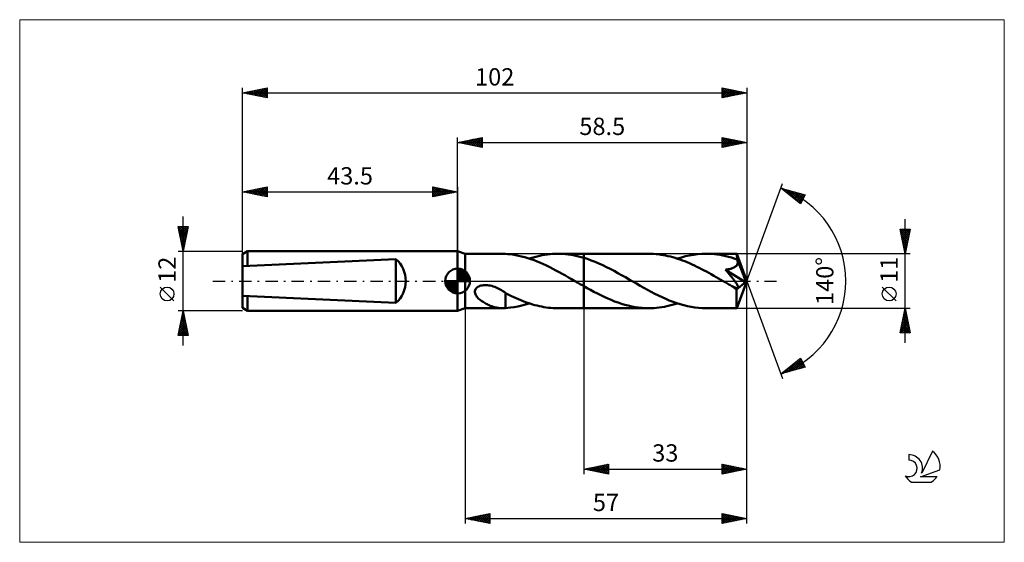
# Model space of a CAD drawing. Units: millimetres. Extents: x -89 to 111, y -53 to 53.
import ezdxf
from ezdxf.enums import TextEntityAlignment as Align

# ---------------------------------------------------------------- set-up
doc = ezdxf.new("R2010")
doc.units = ezdxf.units.MM
doc.header["$LTSCALE"] = 6.25
doc.linetypes.add('LONGDASH_DASH', pattern=[0.85, 0.4, -0.2, 0.05, -0.2])
for name, color, linetype in [('1', 4, 'CONTINUOUS'), ('2', 7, 'CONTINUOUS'), ('4', 2, 'LONGDASH_DASH'), ('CUT', 1, 'CONTINUOUS'), ('INFTOTAL', 9, 'CONTINUOUS'), ('NOCUT', 7, 'CONTINUOUS'), ('SK1', 4, 'CONTINUOUS'), ('SK2', 7, 'CONTINUOUS'), ('SK4', 2, 'LONGDASH_DASH'), ('SK6', 5, 'CONTINUOUS')]:
    doc.layers.add(name, color=color, linetype=linetype)
doc.styles.get("Standard").update_dxf_attribs({"font": 'Monospac821 BT'})

msp = doc.modelspace()

# ---------------------------------------------------------------- linework, layer by layer
at = {"layer": '1', "color": 4, "linetype": 'CONTINUOUS', "lineweight": 50}
for p, q in [((1.5, 5.5), (0, 6)), ((0, -6), (0, 6)), ((1.5, 5.5), (9.13, 5.5)), ((1.5, -5.5), (1.5, 5.5)), ((9.19, 5.5), (9.09, 5.5)), ((9.29, 5.5), (9.19, 5.5)), ((9.38, 5.49), (9.29, 5.5)), ((9.48, 5.49), (9.38, 5.49)), ((9.57, 5.48), (9.48, 5.49)), ((9.67, 5.48), (9.57, 5.48)), ((9.67, 5.47), (9.67, 5.48)), ((10.11, 5.44), (9.67, 5.47)), ((10.55, 5.4), (10.11, 5.44)), ((11.08, 5.33), (10.55, 5.4)), ((11.7, 5.23), (11.08, 5.33)), ((12.32, 5.11), (11.7, 5.23)), ((12.95, 4.97), (12.32, 5.11)), ((13.58, 4.8), (12.95, 4.97)), ((14.21, 4.61), (13.58, 4.8)), ((14.84, 4.41), (14.21, 4.61)), ((14.5, 4.52), (15.02, 4.69)), ((15.47, 4.18), (14.84, 4.41)), ((15.02, 4.69), (15.55, 4.84)), ((16.1, 3.93), (15.47, 4.18)), ((15.55, 4.84), (16.07, 4.98)), ((16.07, 4.98), (16.6, 5.1)), ((16.6, 5.1), (17.12, 5.2)), ((17.12, 5.2), (17.65, 5.29)), ((17.65, 5.29), (18.17, 5.37)), ((18.17, 5.37), (18.69, 5.42)), ((18.69, 5.42), (19.22, 5.47)), ((19.22, 5.47), (19.74, 5.49)), ((19.74, 5.49), (20.26, 5.5)), ((20.79, 5.49), (20.26, 5.5)), ((20.26, 5.5), (25.5, 5.5)), ((21.31, 5.47), (20.79, 5.49)), ((21.84, 5.43), (21.31, 5.47)), ((22.36, 5.37), (21.84, 5.43)), ((22.88, 5.29), (22.36, 5.37)), ((23.4, 5.2), (22.88, 5.29)), ((23.93, 5.1), (23.4, 5.2)), ((24.45, 4.98), (23.93, 5.1)), ((24.98, 4.84), (24.45, 4.98)), ((25.5, 4.69), (24.98, 4.84)), ((25.5, 5.5), (38.67, 5.5)), ((25.5, -5.5), (25.5, 5.5)), ((26.27, 4.45), (25.5, 4.69)), ((27.04, 4.17), (26.27, 4.45)), ((27.81, 3.87), (27.04, 4.17)), ((39.16, 5.49), (38.67, 5.5)), ((39.64, 5.47), (39.16, 5.49)), ((40.13, 5.44), (39.64, 5.47)), ((40.61, 5.39), (40.13, 5.44)), ((41.1, 5.32), (40.61, 5.39)), ((41.58, 5.25), (41.1, 5.32)), ((42.06, 5.16), (41.58, 5.25)), ((42.54, 5.05), (42.06, 5.16)), ((43.03, 4.94), (42.54, 5.05)), ((43.52, 4.81), (43.03, 4.94)), ((44, 4.66), (43.52, 4.81)), ((44.49, 4.51), (44, 4.66)), ((44.45, 4.52), (45.27, 4.78)), ((44.97, 4.34), (44.49, 4.51)), ((45.46, 4.17), (44.97, 4.34)), ((45.27, 4.78), (46.09, 4.99)), ((45.94, 3.98), (45.46, 4.17)), ((46.09, 4.99), (46.92, 5.17)), ((46.92, 5.17), (47.75, 5.31)), ((47.75, 5.31), (48.57, 5.42)), ((48.57, 5.42), (49.39, 5.48)), ((49.39, 5.48), (50.22, 5.5)), ((50.79, 5.49), (50.22, 5.5)), ((50.22, 5.5), (56.45, 5.5)), ((51.37, 5.46), (50.79, 5.49)), ((51.94, 5.41), (51.37, 5.46)), ((52.51, 5.34), (51.94, 5.41)), ((53.07, 5.26), (52.51, 5.34)), ((53.64, 5.15), (53.07, 5.26)), ((54.21, 5.02), (53.64, 5.15)), ((54.78, 4.88), (54.21, 5.02)), ((55.36, 4.72), (54.78, 4.88)), ((55.93, 4.55), (55.36, 4.72)), ((56.5, 4.35), (55.93, 4.55)), ((56.45, 5.49), (56.45, 5.5)), ((56.45, 5.5), (56.45, 5.5)), ((56.45, 5.5), (56.45, 5.5)), ((56.45, 5.5), (56.45, 5.5)), ((56.45, 5.5), (56.45, 5.5)), ((56.45, 5.5), (56.45, 5.5)), ((56.46, 5.47), (56.45, 5.49)), ((58.5, 0), (56.45, 5.49)), ((56.46, 5.44), (56.46, 5.47)), ((56.47, 5.4), (56.46, 5.44)), ((56.47, 5.34), (56.47, 5.4)), ((56.48, 5.27), (56.47, 5.34)), ((56.48, 5.18), (56.48, 5.27)), ((56.49, 5.09), (56.48, 5.18)), ((56.49, 4.99), (56.49, 5.09)), ((56.5, 4.88), (56.49, 4.99)), ((58.5, 0), (56.5, 4.88)), ((56.5, 4.35), (56.5, 4.88)), ((56.51, 4.32), (56.5, 4.35)), ((56.52, 4.29), (56.51, 4.32)), ((56.53, 4.27), (56.52, 4.29)), ((56.55, 4.24), (56.53, 4.27)), ((56.56, 4.21), (56.55, 4.24)), ((56.57, 4.18), (56.56, 4.21)), ((56.58, 4.15), (56.57, 4.18)), ((56.61, 4.04), (56.58, 4.15)), ((57.32, 2.37), (56.58, 4.15)), ((56.63, 3.92), (56.61, 4.04)), ((16.74, 3.67), (16.1, 3.93)), ((17.37, 3.39), (16.74, 3.67)), ((18, 3.1), (17.37, 3.39)), ((18.63, 2.79), (18, 3.1)), ((19.26, 2.47), (18.63, 2.79)), ((19.89, 2.14), (19.26, 2.47)), ((20.53, 1.8), (19.89, 2.14)), ((28.58, 3.54), (27.81, 3.87)), ((29.35, 3.19), (28.58, 3.54)), ((30.11, 2.82), (29.35, 3.19)), ((30.87, 2.43), (30.11, 2.82)), ((31.64, 2.03), (30.87, 2.43)), ((32.41, 1.61), (31.64, 2.03)), ((46.43, 3.78), (45.94, 3.98)), ((46.92, 3.57), (46.43, 3.78)), ((47.4, 3.35), (46.92, 3.57)), ((47.89, 3.13), (47.4, 3.35)), ((48.38, 2.89), (47.89, 3.13)), ((48.86, 2.65), (48.38, 2.89)), ((49.34, 2.4), (48.86, 2.65)), ((49.83, 2.15), (49.34, 2.4)), ((50.31, 1.89), (49.83, 2.15)), ((54.19, 2.29), (54.36, 2.31)), ((54.35, 2.1), (54.19, 2.29)), ((58.22, -0.23), (54.19, 2.29)), ((54.51, 1.91), (54.35, 2.1)), ((54.36, 2.31), (54.52, 2.34)), ((54.52, 2.34), (54.68, 2.36)), ((54.68, 2.36), (54.83, 2.39)), ((54.83, 2.39), (54.98, 2.42)), ((54.98, 2.42), (55.12, 2.45)), ((55.12, 2.45), (55.25, 2.49)), ((55.25, 2.49), (55.38, 2.52)), ((55.38, 2.52), (55.5, 2.56)), ((55.5, 2.56), (55.63, 2.61)), ((55.63, 2.61), (55.75, 2.65)), ((55.75, 2.65), (55.87, 2.71)), ((55.87, 2.71), (55.98, 2.77)), ((55.98, 2.77), (56.09, 2.83)), ((56.09, 2.83), (56.19, 2.9)), ((56.19, 2.9), (56.29, 2.98)), ((56.29, 2.98), (56.37, 3.07)), ((56.37, 3.07), (56.45, 3.16)), ((56.45, 3.16), (56.51, 3.26)), ((56.51, 3.26), (56.56, 3.36)), ((56.56, 3.36), (56.6, 3.47)), ((56.6, 3.47), (56.62, 3.58)), ((56.62, 3.58), (56.64, 3.69)), ((56.64, 3.81), (56.63, 3.92)), ((56.64, 3.69), (56.64, 3.81)), ((57.66, 1.52), (57.32, 2.37)), ((21.17, 1.45), (20.53, 1.8)), ((21.8, 1.09), (21.17, 1.45)), ((22.43, 0.73), (21.8, 1.09)), ((23.06, 0.37), (22.43, 0.73)), ((23.7, 0), (23.06, 0.37)), ((23.79, -0.05), (23.7, 0)), ((33.17, 1.19), (32.41, 1.61)), ((33.92, 0.76), (33.17, 1.19)), ((34.68, 0.32), (33.92, 0.76)), ((35.42, -0.1), (34.68, 0.32)), ((50.8, 1.62), (50.31, 1.89)), ((51.29, 1.35), (50.8, 1.62)), ((51.78, 1.07), (51.29, 1.35)), ((52.27, 0.8), (51.78, 1.07)), ((52.75, 0.52), (52.27, 0.8)), ((53.24, 0.24), (52.75, 0.52)), ((53.72, -0.04), (53.24, 0.24)), ((54.66, 1.73), (54.51, 1.91)), ((54.8, 1.55), (54.66, 1.73)), ((54.94, 1.38), (54.8, 1.55)), ((55.08, 1.22), (54.94, 1.38)), ((55.2, 1.06), (55.08, 1.22)), ((55.33, 0.91), (55.2, 1.06)), ((55.45, 0.75), (55.33, 0.91)), ((55.57, 0.6), (55.45, 0.75)), ((55.69, 0.45), (55.57, 0.6)), ((55.8, 0.3), (55.69, 0.45)), ((55.91, 0.16), (55.8, 0.3)), ((56.01, 0.02), (55.91, 0.16)), ((56.11, -0.11), (56.01, 0.02)), ((56.45, -5.49), (58.5, 0)), ((57.85, 1.03), (57.66, 1.52)), ((57.98, 0.7), (57.85, 1.03)), ((58.06, 0.46), (57.98, 0.7)), ((58.12, 0.28), (58.06, 0.46)), ((58.16, 0.13), (58.12, 0.28)), ((58.16, 0.07), (58.15, 0.13)), ((58.5, 0), (58.15, 0.13)), ((58.16, 0.13), (58.15, 0.13)), ((58.5, 0), (58.16, 0.13)), ((58.18, 0.01), (58.16, 0.07)), ((58.19, -0.04), (58.18, 0.01)), ((3.49, -2.07), (3.53, -1.86)), ((3.53, -1.86), (3.61, -1.67)), ((3.61, -1.67), (3.74, -1.49)), ((3.74, -1.49), (3.9, -1.33)), ((3.9, -1.33), (4.08, -1.2)), ((4.08, -1.2), (4.28, -1.09)), ((4.28, -1.09), (4.49, -1)), ((4.49, -1), (4.71, -0.93)), ((4.71, -0.93), (4.95, -0.88)), ((4.95, -0.88), (5.21, -0.84)), ((5.21, -0.84), (5.48, -0.83)), ((5.76, -0.83), (5.48, -0.83)), ((6.05, -0.85), (5.76, -0.83)), ((6.33, -0.89), (6.05, -0.85)), ((6.61, -0.94), (6.33, -0.89)), ((6.92, -1.01), (6.61, -0.94)), ((7.21, -1.1), (6.92, -1.01)), ((7.51, -1.21), (7.21, -1.1)), ((7.8, -1.32), (7.51, -1.21)), ((8.08, -1.45), (7.8, -1.32)), ((8.36, -1.59), (8.08, -1.45)), ((8.63, -1.73), (8.36, -1.59)), ((8.9, -1.88), (8.63, -1.73)), ((9.16, -2.04), (8.9, -1.88)), ((23.89, -0.11), (23.79, -0.05)), ((23.98, -0.16), (23.89, -0.11)), ((24.07, -0.21), (23.98, -0.16)), ((24.17, -0.27), (24.07, -0.21)), ((24.26, -0.32), (24.17, -0.27)), ((24.47, -0.44), (24.26, -0.32)), ((24.67, -0.56), (24.47, -0.44)), ((24.88, -0.68), (24.67, -0.56)), ((25.09, -0.79), (24.88, -0.68)), ((25.29, -0.91), (25.09, -0.79)), ((25.5, -1.03), (25.29, -0.91)), ((26.19, -1.42), (25.5, -1.03)), ((26.88, -1.8), (26.19, -1.42)), ((27.57, -2.17), (26.88, -1.8)), ((36.16, -0.53), (35.42, -0.1)), ((36.9, -0.95), (36.16, -0.53)), ((37.64, -1.37), (36.9, -0.95)), ((38.38, -1.78), (37.64, -1.37)), ((39.12, -2.17), (38.38, -1.78)), ((54.21, -0.32), (53.72, -0.04)), ((54.42, -0.44), (54.21, -0.32)), ((54.63, -0.56), (54.42, -0.44)), ((54.84, -0.68), (54.63, -0.56)), ((55.05, -0.8), (54.84, -0.68)), ((55.26, -0.92), (55.05, -0.8)), ((55.46, -1.04), (55.26, -0.92)), ((55.56, -1.09), (55.46, -1.04)), ((55.66, -1.14), (55.56, -1.09)), ((55.76, -1.18), (55.66, -1.14)), ((55.86, -1.23), (55.76, -1.18)), ((55.96, -1.27), (55.86, -1.23)), ((56.05, -1.31), (55.96, -1.27)), ((56.15, -1.34), (56.05, -1.31)), ((56.2, -0.24), (56.11, -0.11)), ((56.24, -1.38), (56.15, -1.34)), ((56.29, -0.37), (56.2, -0.24)), ((56.34, -1.4), (56.24, -1.38)), ((56.37, -0.49), (56.29, -0.37)), ((56.42, -1.42), (56.34, -1.4)), ((56.44, -0.6), (56.37, -0.49)), ((56.39, -1.7), (58.22, -0.23)), ((56.39, -2.13), (56.39, -1.7)), ((56.5, -1.43), (56.42, -1.42)), ((56.5, -0.7), (56.44, -0.6)), ((56.56, -0.8), (56.5, -0.7)), ((56.5, -1.43), (56.58, -1.43)), ((56.61, -0.89), (56.56, -0.8)), ((56.58, -1.43), (56.64, -1.41)), ((56.65, -0.98), (56.61, -0.89)), ((56.64, -1.41), (56.68, -1.38)), ((56.68, -1.06), (56.65, -0.98)), ((56.71, -1.14), (56.68, -1.06)), ((56.68, -1.38), (56.71, -1.34)), ((56.72, -1.21), (56.71, -1.14)), ((56.71, -1.34), (56.73, -1.28)), ((56.73, -1.28), (56.72, -1.21)), ((58.2, -0.09), (58.19, -0.04)), ((58.21, -0.14), (58.2, -0.09)), ((58.21, -0.18), (58.21, -0.14)), ((58.22, -0.23), (58.21, -0.18)), ((3.49, -2.28), (3.49, -2.07)), ((3.52, -2.48), (3.49, -2.28)), ((3.59, -2.67), (3.52, -2.48)), ((3.68, -2.85), (3.59, -2.67)), ((3.79, -3.03), (3.68, -2.85)), ((3.91, -3.19), (3.79, -3.03)), ((4.04, -3.35), (3.91, -3.19)), ((4.19, -3.51), (4.04, -3.35)), ((4.36, -3.66), (4.19, -3.51)), ((4.54, -3.81), (4.36, -3.66)), ((4.73, -3.96), (4.54, -3.81)), ((4.93, -4.1), (4.73, -3.96)), ((9.42, -2.21), (9.16, -2.04)), ((9.67, -2.37), (9.42, -2.21)), ((9.67, -2.86), (9.67, -2.37)), ((10.07, -2.65), (9.67, -2.43)), ((9.67, -2.86), (9.67, -2.86)), ((9.67, -2.86), (9.67, -2.86)), ((9.67, -2.86), (9.67, -2.86)), ((9.67, -2.86), (9.67, -2.86)), ((9.67, -2.86), (9.67, -2.86)), ((9.67, -2.97), (9.67, -2.86)), ((9.67, -3.08), (9.67, -2.97)), ((9.67, -3.2), (9.67, -3.08)), ((9.67, -3.32), (9.67, -3.2)), ((9.67, -3.44), (9.67, -3.32)), ((9.67, -3.57), (9.67, -3.44)), ((9.67, -3.7), (9.67, -3.57)), ((9.67, -3.84), (9.67, -3.7)), ((9.67, -3.98), (9.67, -3.84)), ((9.67, -4.12), (9.67, -3.98)), ((10.48, -2.85), (10.07, -2.65)), ((10.92, -3.06), (10.48, -2.85)), ((11.39, -3.28), (10.92, -3.06)), ((11.85, -3.49), (11.39, -3.28)), ((12.32, -3.7), (11.85, -3.49)), ((12.79, -3.89), (12.32, -3.7)), ((13.25, -4.08), (12.79, -3.89)), ((28.26, -2.53), (27.57, -2.17)), ((28.96, -2.88), (28.26, -2.53)), ((29.66, -3.22), (28.96, -2.88)), ((30.35, -3.53), (29.66, -3.22)), ((31.04, -3.83), (30.35, -3.53)), ((31.74, -4.11), (31.04, -3.83)), ((39.86, -2.56), (39.12, -2.17)), ((40.6, -2.93), (39.86, -2.56)), ((41.34, -3.28), (40.6, -2.93)), ((42.08, -3.61), (41.34, -3.28)), ((42.81, -3.92), (42.08, -3.61)), ((43.56, -4.21), (42.81, -3.92)), ((56.39, -2.53), (56.39, -2.13)), ((56.39, -2.92), (56.39, -2.53)), ((56.39, -3.3), (56.39, -2.92)), ((56.39, -3.66), (56.39, -3.3)), ((56.39, -4), (56.39, -3.66)), ((0, -6), (1.5, -5.5)), ((1.5, -5.5), (9.13, -5.5)), ((5.14, -4.24), (4.93, -4.1)), ((5.34, -4.37), (5.14, -4.24)), ((5.55, -4.49), (5.34, -4.37)), ((5.76, -4.6), (5.55, -4.49)), ((5.98, -4.71), (5.76, -4.6)), ((6.19, -4.81), (5.98, -4.71)), ((6.4, -4.9), (6.19, -4.81)), ((6.61, -4.99), (6.4, -4.9)), ((6.83, -5.07), (6.61, -4.99)), ((7.04, -5.14), (6.83, -5.07)), ((7.25, -5.21), (7.04, -5.14)), ((7.46, -5.27), (7.25, -5.21)), ((7.67, -5.33), (7.46, -5.27)), ((7.88, -5.37), (7.67, -5.33)), ((8.09, -5.41), (7.88, -5.37)), ((8.29, -5.44), (8.09, -5.41)), ((8.5, -5.47), (8.29, -5.44)), ((8.7, -5.48), (8.5, -5.47)), ((8.89, -5.5), (8.7, -5.48)), ((9.09, -5.5), (8.89, -5.5)), ((9.09, -5.5), (9.18, -5.5)), ((9.18, -5.5), (9.28, -5.5)), ((9.28, -5.5), (9.38, -5.49)), ((9.38, -5.49), (9.48, -5.49)), ((9.48, -5.49), (9.57, -5.48)), ((9.57, -5.48), (9.67, -5.48)), ((9.67, -4.26), (9.67, -4.12)), ((9.67, -4.41), (9.67, -4.26)), ((9.67, -4.56), (9.67, -4.41)), ((9.67, -4.71), (9.67, -4.56)), ((9.67, -4.86), (9.67, -4.71)), ((9.67, -5.01), (9.67, -4.86)), ((9.67, -5.17), (9.67, -5.01)), ((9.67, -5.32), (9.67, -5.17)), ((9.67, -5.48), (9.67, -5.32)), ((9.67, -5.47), (10.69, -5.38)), ((10.69, -5.38), (11.46, -5.27)), ((11.46, -5.27), (12.21, -5.14)), ((12.21, -5.14), (12.97, -4.96)), ((12.97, -4.96), (13.73, -4.76)), ((13.72, -4.25), (13.25, -4.08)), ((14.19, -4.42), (13.72, -4.25)), ((13.73, -4.76), (14.5, -4.52)), ((14.66, -4.57), (14.19, -4.42)), ((15.13, -4.72), (14.66, -4.57)), ((15.59, -4.85), (15.13, -4.72)), ((16.06, -4.97), (15.59, -4.85)), ((16.53, -5.08), (16.06, -4.97)), ((17, -5.18), (16.53, -5.08)), ((17.47, -5.26), (17, -5.18)), ((17.93, -5.33), (17.47, -5.26)), ((18.4, -5.39), (17.93, -5.33)), ((18.86, -5.44), (18.4, -5.39)), ((19.33, -5.47), (18.86, -5.44)), ((19.8, -5.49), (19.33, -5.47)), ((20.26, -5.5), (19.8, -5.49)), ((20.26, -5.5), (25.5, -5.5)), ((25.5, -5.5), (38.67, -5.5)), ((32.44, -4.36), (31.74, -4.11)), ((33.13, -4.59), (32.44, -4.36)), ((33.82, -4.8), (33.13, -4.59)), ((34.51, -4.98), (33.82, -4.8)), ((35.21, -5.14), (34.51, -4.98)), ((35.9, -5.27), (35.21, -5.14)), ((36.6, -5.37), (35.9, -5.27)), ((37.29, -5.44), (36.6, -5.37)), ((37.98, -5.49), (37.29, -5.44)), ((38.67, -5.5), (37.98, -5.49)), ((38.67, -5.5), (39.2, -5.49)), ((39.2, -5.49), (39.73, -5.47)), ((39.73, -5.47), (40.25, -5.43)), ((40.25, -5.43), (40.78, -5.37)), ((40.78, -5.37), (41.3, -5.29)), ((41.3, -5.29), (41.82, -5.2)), ((41.82, -5.2), (42.34, -5.1)), ((42.34, -5.1), (42.86, -4.98)), ((42.86, -4.98), (43.39, -4.84)), ((43.39, -4.84), (43.92, -4.69)), ((44.3, -4.47), (43.56, -4.21)), ((43.92, -4.69), (44.45, -4.52)), ((45.03, -4.71), (44.3, -4.47)), ((45.77, -4.91), (45.03, -4.71)), ((46.52, -5.09), (45.77, -4.91)), ((47.26, -5.24), (46.52, -5.09)), ((48, -5.35), (47.26, -5.24)), ((48.74, -5.43), (48, -5.35)), ((49.48, -5.48), (48.74, -5.43)), ((50.22, -5.5), (49.48, -5.48)), ((50.22, -5.5), (56.45, -5.5)), ((56.4, -4.31), (56.39, -4)), ((56.4, -4.58), (56.4, -4.31)), ((56.41, -4.83), (56.4, -4.58)), ((56.41, -5.03), (56.41, -4.83)), ((56.42, -5.2), (56.41, -5.03)), ((56.43, -5.33), (56.42, -5.2)), ((56.43, -5.42), (56.43, -5.33)), ((56.44, -5.48), (56.43, -5.42)), ((56.45, -5.5), (56.44, -5.48)), ((56.45, -5.5), (56.45, -5.49)), ((56.45, -5.5), (56.45, -5.5)), ((56.45, -5.5), (56.45, -5.5)), ((56.45, -5.5), (56.45, -5.5)), ((56.45, -5.5), (56.45, -5.5)), ((56.45, -5.5), (56.45, -5.5))]:
    msp.add_line(p, q, dxfattribs=at)
msp.add_ellipse((58.5, 0), major_axis=(-7.77, 5.06), ratio=0.278612, start_param=1.355565, end_param=1.479704, dxfattribs=at)
at = {"layer": '2', "color": 7, "linetype": 'CONTINUOUS', "lineweight": 25}
for p, q in [((0, 6), (0, 29)), ((0, 28), (5, 29)), ((0, 28), (58.5, 28)), ((5, 27), (0, 28)), ((0, 28), (0, 28)), ((0.35, 27.93), (0.53, 28.11)), ((0.35, 28.07), (0.53, 27.89)), ((0.71, 27.86), (1.06, 28.21)), ((0.71, 28.14), (1.06, 27.79)), ((1.06, 27.79), (1.59, 28.32)), ((1.06, 28.21), (1.59, 27.68)), ((1.41, 27.72), (2.12, 28.42)), ((1.42, 28.28), (2.12, 27.58)), ((1.77, 27.65), (2.65, 28.53)), ((1.77, 28.35), (2.65, 27.47)), ((2.12, 27.58), (3.18, 28.64)), ((2.12, 28.42), (3.18, 27.36)), ((2.47, 27.51), (3.71, 28.74)), ((2.48, 28.5), (3.71, 27.26)), ((2.83, 27.43), (4.24, 28.85)), ((2.83, 28.57), (4.24, 27.15)), ((3.18, 27.36), (4.77, 28.95)), ((3.18, 28.64), (4.77, 27.05)), ((3.53, 27.29), (5, 28.76)), ((3.54, 28.71), (5, 27.24)), ((3.89, 28.78), (5, 27.67)), ((3.89, 27.22), (5, 28.33)), ((4.24, 28.85), (5, 28.09)), ((4.24, 27.15), (5, 27.91)), ((4.6, 28.92), (5, 28.52)), ((4.95, 28.99), (5, 28.94)), ((5, 29), (5, 27)), ((53.5, 27), (53.5, 29)), ((53.5, 29), (58.5, 28)), ((53.5, 28.58), (53.85, 28.93)), ((53.5, 28.15), (54.2, 28.86)), ((53.5, 28.81), (55.01, 27.3)), ((53.5, 27.73), (54.56, 28.79)), ((53.5, 27.31), (54.91, 28.72)), ((53.5, 28.38), (54.65, 27.23)), ((58.5, 28), (53.5, 27)), ((53.5, 27.96), (54.3, 27.16)), ((53.65, 27.03), (55.26, 28.65)), ((53.79, 28.94), (55.36, 27.37)), ((54.18, 27.14), (55.62, 28.58)), ((54.32, 28.84), (55.71, 27.44)), ((54.71, 27.24), (55.97, 28.51)), ((54.85, 28.73), (56.07, 27.51)), ((55.24, 27.35), (56.33, 28.43)), ((55.38, 28.62), (56.42, 27.58)), ((55.77, 27.45), (56.68, 28.36)), ((55.91, 28.52), (56.77, 27.65)), ((56.3, 27.56), (57.03, 28.29)), ((56.44, 28.41), (57.13, 27.73)), ((56.83, 27.67), (57.39, 28.22)), ((56.97, 28.31), (57.48, 27.8)), ((57.36, 27.77), (57.74, 28.15)), ((57.5, 28.2), (57.83, 27.87)), ((57.89, 27.88), (58.09, 28.08)), ((58.03, 28.09), (58.19, 27.94)), ((58.42, 27.98), (58.45, 28.01)), ((58.5, 29), (58.5, 0)), ((4.6, 27.08), (5, 27.49)), ((4.95, 27.01), (5, 27.06)), ((53.5, 27.53), (53.95, 27.09)), ((53.5, 27.11), (53.59, 27.02)), ((58.5, 0), (65.68, 19.73)), ((65.34, 18.79), (70.25, 17.4)), ((69.33, 15.62), (65.34, 18.79)), ((65.38, 18.76), (65.4, 18.78)), ((65.62, 18.57), (65.73, 18.68)), ((65.75, 18.68), (66.78, 17.65)), ((65.85, 18.39), (66.06, 18.59)), ((66.09, 18.2), (66.39, 18.5)), ((66.33, 18.01), (66.72, 18.4)), ((66.34, 18.51), (68.85, 16)), ((66.56, 17.82), (67.05, 18.31)), ((66.8, 17.63), (67.38, 18.21)), ((66.94, 18.34), (69.44, 15.84)), ((67.04, 17.45), (67.71, 18.12)), ((67.27, 17.26), (68.04, 18.03)), ((67.51, 17.07), (68.37, 17.93)), ((67.53, 18.17), (69.59, 16.12)), ((68.12, 18), (69.73, 16.4)), ((67.74, 16.88), (68.7, 17.84)), ((67.98, 16.69), (69.03, 17.74)), ((68.22, 16.51), (69.36, 17.65)), ((68.45, 16.32), (69.69, 17.56)), ((68.69, 16.13), (70.02, 17.46)), ((68.72, 17.83), (69.87, 16.68)), ((68.93, 15.94), (70.1, 17.12)), ((69.16, 15.75), (69.65, 16.24)), ((69.31, 17.67), (70.02, 16.96)), ((70.25, 17.4), (69.33, 15.62)), ((69.9, 17.5), (70.16, 17.24)), ((90.5, -12.5), (90.5, 12.5)), ((90.5, 5.5), (89.5, 10.5)), ((89.5, 10.5), (91.5, 10.5)), ((89.53, 10.34), (89.69, 10.5)), ((89.57, 10.13), (91.12, 8.59)), ((89.6, 9.99), (90.11, 10.5)), ((89.63, 10.5), (91.19, 8.94)), ((89.67, 9.63), (90.54, 10.5)), ((89.74, 9.28), (90.96, 10.5)), ((89.81, 8.93), (91.39, 10.5)), ((89.89, 8.57), (91.42, 10.11)), ((90.05, 10.5), (91.26, 9.29)), ((90.47, 10.5), (91.33, 9.65)), ((91.5, 10.5), (90.5, 5.5)), ((90.9, 10.5), (91.4, 10)), ((91.32, 10.5), (91.47, 10.35)), ((89.68, 9.6), (91.05, 8.23)), ((89.79, 9.07), (90.98, 7.88)), ((89.89, 8.54), (90.9, 7.52)), ((89.96, 8.22), (91.32, 9.58)), ((90, 8.01), (90.83, 7.17)), ((90.03, 7.87), (91.21, 9.05)), ((90.1, 7.51), (91.1, 8.52)), ((90.17, 7.16), (91, 7.99)), ((90.1, 7.48), (90.76, 6.82)), ((90.21, 6.95), (90.69, 6.46)), ((90.24, 6.81), (90.89, 7.46)), ((90.31, 6.45), (90.79, 6.93)), ((90.32, 6.42), (90.62, 6.11)), ((90.38, 6.1), (90.68, 6.4)), ((91.5, 5.5), (56.5, 5.5)), ((90.42, 5.88), (90.55, 5.76)), ((90.45, 5.74), (90.57, 5.87)), ((58.5, -39), (58.5, 0)), ((58.5, -49), (58.5, 0)), ((58.5, 0), (65.68, -19.73)), ((88.65, -4.02), (85.85, -1.22)), ((1.5, -5.5), (1.5, -49)), ((25.5, -5.5), (25.5, -39)), ((56.5, -5.5), (91.5, -5.5)), ((89.5, -10.5), (90.5, -5.5)), ((90.41, -5.93), (90.56, -5.78)), ((90.48, -5.62), (90.54, -5.68)), ((90.5, -5.5), (91.5, -10.5)), ((89.78, -9.11), (90.98, -7.91)), ((89.88, -8.58), (90.91, -7.55)), ((89.99, -8.05), (90.84, -7.2)), ((90.05, -7.74), (91.17, -8.87)), ((90.1, -7.52), (90.77, -6.85)), ((90.12, -7.39), (91.07, -8.34)), ((90.19, -7.04), (90.96, -7.81)), ((90.2, -6.99), (90.7, -6.49)), ((90.26, -6.68), (90.85, -7.27)), ((90.31, -6.46), (90.63, -6.14)), ((90.33, -6.33), (90.75, -6.74)), ((90.4, -5.98), (90.64, -6.21)), ((89.57, -10.17), (91.12, -8.61)), ((89.63, -9.87), (90.26, -10.5)), ((89.66, -10.5), (91.19, -8.97)), ((89.67, -9.64), (91.05, -8.26)), ((89.7, -9.51), (90.69, -10.5)), ((89.77, -9.16), (91.11, -10.5)), ((89.84, -8.8), (91.49, -10.46)), ((89.91, -8.45), (91.39, -9.93)), ((89.98, -8.1), (91.28, -9.4)), ((90.08, -10.5), (91.26, -9.32)), ((90.51, -10.5), (91.33, -9.67)), ((91.5, -10.5), (89.5, -10.5)), ((89.56, -10.22), (89.84, -10.5)), ((90.93, -10.5), (91.41, -10.03)), ((91.36, -10.5), (91.48, -10.38)), ((65.34, -18.79), (69.33, -15.62)), ((66.41, -18.49), (69.08, -15.82)), ((67, -18.32), (69.46, -15.87)), ((68.95, -15.92), (70.05, -17.01)), ((69.19, -15.73), (69.6, -16.14)), ((69.33, -15.62), (70.25, -17.4)), ((70.25, -17.4), (65.34, -18.79)), ((65.82, -18.66), (67.01, -17.47)), ((66.59, -17.8), (67.09, -18.3)), ((66.83, -17.61), (67.42, -18.2)), ((67.06, -17.42), (67.75, -18.11)), ((67.3, -17.24), (68.08, -18.02)), ((67.54, -17.05), (68.41, -17.92)), ((67.6, -18.15), (69.6, -16.15)), ((67.77, -16.86), (68.74, -17.83)), ((68.01, -16.67), (69.07, -17.73)), ((68.19, -17.98), (69.75, -16.43)), ((68.24, -16.48), (69.4, -17.64)), ((68.48, -16.3), (69.73, -17.55)), ((68.72, -16.11), (70.06, -17.45)), ((68.78, -17.82), (69.89, -16.71)), ((69.38, -17.65), (70.03, -16.99)), ((69.97, -17.48), (70.18, -17.27)), ((65.41, -18.74), (65.44, -18.77)), ((65.64, -18.55), (65.77, -18.67)), ((65.88, -18.36), (66.1, -18.58)), ((66.12, -18.18), (66.43, -18.48)), ((66.35, -17.99), (66.76, -18.39)), ((25.5, -38), (30.5, -37)), ((26.28, -38.16), (26.67, -37.77)), ((26.41, -37.82), (26.87, -38.27)), ((26.63, -38.23), (27.2, -37.66)), ((26.76, -37.75), (27.4, -38.38)), ((26.99, -38.3), (27.73, -37.55)), ((27.12, -37.68), (27.93, -38.49)), ((27.34, -38.37), (28.26, -37.45)), ((27.47, -37.61), (28.46, -38.59)), ((27.69, -38.44), (28.79, -37.34)), ((27.83, -37.53), (28.99, -38.7)), ((28.05, -38.51), (29.32, -37.24)), ((28.18, -37.46), (29.52, -38.8)), ((28.4, -38.58), (29.85, -37.13)), ((28.53, -37.39), (30.05, -38.91)), ((28.75, -38.65), (30.38, -37.02)), ((28.89, -37.32), (30.5, -38.94)), ((29.11, -38.72), (30.5, -37.33)), ((29.24, -37.25), (30.5, -38.51)), ((29.46, -38.79), (30.5, -37.75)), ((29.59, -37.18), (30.5, -38.09)), ((29.95, -37.11), (30.5, -37.66)), ((30.3, -37.04), (30.5, -37.24)), ((30.5, -37), (30.5, -39)), ((53.5, -39), (53.5, -37)), ((53.5, -37), (58.5, -38)), ((53.5, -37.24), (53.7, -37.04)), ((53.5, -37.66), (54.05, -37.11)), ((53.5, -38.08), (54.4, -37.18)), ((53.5, -38.51), (54.76, -37.25)), ((53.5, -38.93), (55.11, -37.32)), ((53.5, -37.38), (54.85, -38.73)), ((53.5, -37.8), (54.5, -38.8)), ((53.56, -37.01), (55.21, -38.66)), ((53.95, -38.91), (55.46, -37.39)), ((54.09, -37.12), (55.56, -38.59)), ((54.48, -38.8), (55.82, -37.46)), ((54.62, -37.22), (55.91, -38.52)), ((55.01, -38.7), (56.17, -37.53)), ((55.15, -37.33), (56.27, -38.45)), ((55.54, -38.59), (56.52, -37.6)), ((55.68, -37.44), (56.62, -38.38)), ((56.07, -38.49), (56.88, -37.68)), ((56.21, -37.54), (56.97, -38.31)), ((56.6, -38.38), (57.23, -37.75)), ((56.74, -37.65), (57.33, -38.23)), ((57.13, -38.27), (57.59, -37.82)), ((57.27, -37.75), (57.68, -38.16)), ((25.5, -38), (58.5, -38)), ((30.5, -39), (25.5, -38)), ((25.57, -38.01), (25.61, -37.98)), ((25.7, -37.96), (25.81, -38.06)), ((25.92, -38.08), (26.14, -37.87)), ((26.06, -37.89), (26.34, -38.17)), ((29.81, -38.86), (30.5, -38.18)), ((30.17, -38.93), (30.5, -38.6)), ((58.5, -38), (53.5, -39)), ((53.5, -38.23), (54.14, -38.87)), ((53.5, -38.65), (53.79, -38.94)), ((57.66, -38.17), (57.94, -37.89)), ((57.8, -37.86), (58.03, -38.09)), ((58.19, -38.06), (58.29, -37.96)), ((58.33, -37.97), (58.39, -38.02)), ((1.5, -48), (6.5, -47)), ((2.28, -48.16), (2.67, -47.77)), ((2.63, -48.23), (3.2, -47.66)), ((2.72, -47.76), (3.32, -48.36)), ((2.99, -48.3), (3.73, -47.55)), ((3.07, -47.69), (3.85, -48.47)), ((3.34, -48.37), (4.26, -47.45)), ((3.42, -47.62), (4.38, -48.58)), ((3.69, -48.44), (4.79, -47.34)), ((3.78, -47.54), (4.91, -48.68)), ((4.05, -48.51), (5.32, -47.24)), ((4.13, -47.47), (5.44, -48.79)), ((4.4, -48.58), (5.85, -47.13)), ((4.48, -47.4), (5.97, -48.89)), ((4.75, -48.65), (6.38, -47.02)), ((4.84, -47.33), (6.5, -49)), ((5.11, -48.72), (6.5, -47.33)), ((5.19, -47.26), (6.5, -48.57)), ((5.46, -48.79), (6.5, -47.75)), ((5.54, -47.19), (6.5, -48.15)), ((5.9, -47.12), (6.5, -47.72)), ((6.25, -47.05), (6.5, -47.3)), ((6.5, -47), (6.5, -49)), ((53.5, -49), (53.5, -47)), ((53.5, -47), (58.5, -48)), ((53.5, -47.05), (53.54, -47.01)), ((53.5, -47.48), (53.9, -47.08)), ((53.5, -47.14), (55.05, -48.69)), ((53.5, -47.9), (54.25, -47.15)), ((53.5, -48.33), (54.61, -47.22)), ((53.5, -48.75), (54.96, -47.29)), ((53.5, -47.56), (54.7, -48.76)), ((53.72, -48.96), (55.31, -47.36)), ((53.86, -47.07), (55.41, -48.62)), ((54.25, -48.85), (55.67, -47.43)), ((54.39, -47.18), (55.76, -48.55)), ((54.78, -48.74), (56.02, -47.5)), ((54.92, -47.28), (56.11, -48.48)), ((55.31, -48.64), (56.37, -47.57)), ((55.45, -47.39), (56.47, -48.41)), ((55.84, -48.53), (56.73, -47.65)), ((55.98, -47.5), (56.82, -48.34)), ((56.37, -48.43), (57.08, -47.72)), ((56.51, -47.6), (57.17, -48.27)), ((57.04, -47.71), (57.53, -48.19)), ((1.5, -48), (58.5, -48)), ((6.5, -49), (1.5, -48)), ((1.57, -48.01), (1.61, -47.98)), ((1.65, -47.97), (1.73, -48.05)), ((1.93, -48.09), (2.14, -47.87)), ((2.01, -47.9), (2.26, -48.15)), ((2.36, -47.83), (2.79, -48.26)), ((5.81, -48.86), (6.5, -48.18)), ((6.17, -48.93), (6.5, -48.6)), ((53.5, -47.98), (54.35, -48.83)), ((58.5, -48), (53.5, -49)), ((53.5, -48.41), (53.99, -48.9)), ((53.5, -48.83), (53.64, -48.97)), ((56.9, -48.32), (57.43, -47.79)), ((57.43, -48.21), (57.79, -47.86)), ((57.57, -47.81), (57.88, -48.12)), ((57.96, -48.11), (58.14, -47.93)), ((58.1, -47.92), (58.24, -48.05)), ((58.49, -48), (58.49, -48))]:
    msp.add_line(p, q, dxfattribs=at)
msp.add_circle((87.25, -2.62), 1.4, dxfattribs=at)
msp.add_arc((58.5, 0), 20, 290, 70, dxfattribs=at)
at = {"layer": '4', "color": 2, "linetype": 'LONGDASH_DASH', "lineweight": 25}
msp.add_line((0, 0), (58.5, 0), dxfattribs=at)
at = {"layer": 'CUT', "color": 1, "linetype": 'CONTINUOUS', "lineweight": 25}
for p, q in [((56.5, 5.5), (25.5, 5.5)), ((25.5, 5.5), (25.5, 0)), ((58.5, 0), (56.5, 5.5)), ((25.5, 0), (58.5, 0))]:
    msp.add_line(p, q, dxfattribs=at)
at = {"layer": 'INFTOTAL', "color": 9, "linetype": 'CONTINUOUS', "lineweight": 18}
for p, q in [((110.55, 52.8), (-88.55, 52.8)), ((-88.55, 52.8), (-88.55, -52.8)), ((110.55, -52.8), (110.55, 52.8)), ((-88.55, -52.8), (110.55, -52.8))]:
    msp.add_line(p, q, dxfattribs=at)
at = {"layer": 'NOCUT', "color": 7, "linetype": 'CONTINUOUS', "lineweight": 25}
for p, q in [((1.5, 5.5), (0, 6)), ((0, 6), (0, 0)), ((25.5, 5.5), (1.5, 5.5)), ((25.5, 0), (25.5, 5.5)), ((0, 0), (25.5, 0))]:
    msp.add_line(p, q, dxfattribs=at)
at = {"layer": 'SK1', "color": 4, "linetype": 'CONTINUOUS', "lineweight": 50}
for p, q in [((-42.5, 6), (-43.5, 5.42)), ((0, 6), (-42.5, 6)), ((-42.5, 6), (-42.5, 3.05)), ((-43.5, 5.42), (-43.5, -5.42)), ((-43.5, 3.02), (-12.47, 4.44)), ((-12.47, 4.44), (-12.47, -4.44)), ((0, 0), (0, 2.5)), ((0, 2.44), (0.06, 2.5)), ((0, 2.08), (0.39, 2.47)), ((0, 2.44), (2.44, 0)), ((0, 1.73), (0.68, 2.41)), ((0, 1.37), (0.94, 2.32)), ((0, 1.02), (1.18, 2.2)), ((0, 2.08), (2.08, 0)), ((0, 0.67), (1.4, 2.07)), ((0.31, 2.48), (2.48, 0.31)), ((0.76, 2.38), (2.38, 0.76)), ((1.49, 2.01), (2.01, 1.49)), ((0, 0), (-2.5, 0)), ((-2.5, -0.06), (-2.44, 0)), ((-2.47, -0.39), (-2.08, 0)), ((-2.41, -0.68), (-1.73, 0)), ((-2.32, -0.94), (-1.37, 0)), ((-2.2, -1.18), (-1.02, 0)), ((-2.16, 0), (0, -2.16)), ((-2.07, -1.4), (-0.67, 0)), ((-1.92, -1.6), (-0.31, 0)), ((-1.81, 0), (0, -1.81)), ((-1.45, 0), (0, -1.45)), ((-1.1, 0), (0, -1.1)), ((-0.75, 0), (0, -0.75)), ((-0.39, 0), (0, -0.39)), ((-0.04, 0), (0, -0.04)), ((0, 0.31), (1.6, 1.92)), ((0, 1.73), (1.73, 0)), ((0, 1.37), (1.37, 0)), ((0, 1.02), (1.02, 0)), ((0, 0.67), (0.67, 0)), ((0, 0.31), (0.31, 0)), ((0, 0), (2.5, 0)), ((0, -2.5), (0, 0)), ((0.04, 0), (1.79, 1.75)), ((0.39, 0), (1.95, 1.56)), ((0.75, 0), (2.1, 1.35)), ((1.1, 0), (2.23, 1.13)), ((1.45, 0), (2.34, 0.88)), ((1.81, 0), (2.42, 0.62)), ((2.16, 0), (2.48, 0.32)), ((-2.5, -0.02), (-0.02, -2.5)), ((-2.47, -0.4), (-0.4, -2.47)), ((-2.34, -0.88), (-0.88, -2.34)), ((-1.75, -1.79), (0, -0.04)), ((-1.56, -1.95), (0, -0.39)), ((-1.35, -2.1), (0, -0.75)), ((-1.13, -2.23), (0, -1.1)), ((-0.88, -2.34), (0, -1.45)), ((-0.62, -2.42), (0, -1.81)), ((-12.47, -4.44), (-43.5, -3.02)), ((-42.5, -6), (-42.5, -3.05)), ((-0.32, -2.48), (0, -2.16)), ((-43.5, -5.42), (-42.5, -6)), ((-42.5, -6), (0, -6))]:
    msp.add_line(p, q, dxfattribs=at)
for centre, radius, start, end in [((-16.5, 0), 6, 312.2388, 47.7612), ((0, 0), 2.5, 90, 180), ((0, 0), 2.5, 0, 90), ((0, 0), 2.5, 180, 270), ((0, 0), 2.5, 270, 0)]:
    msp.add_arc(centre, radius, start, end, dxfattribs=at)
at = {"layer": 'SK2', "color": 7, "linetype": 'CONTINUOUS', "lineweight": 25}
for p, q in [((-43.5, 12), (-43.5, 39)), ((-43.5, 38), (-38.5, 39)), ((-43.5, 38), (58.5, 38)), ((-38.5, 37), (-43.5, 38)), ((-43.47, 37.99), (-43.45, 38.01)), ((-43.47, 38.01), (-43.46, 37.99)), ((-43.12, 38.08), (-42.93, 37.89)), ((-43.11, 37.92), (-42.92, 38.12)), ((-42.77, 38.15), (-42.4, 37.78)), ((-42.76, 37.85), (-42.39, 38.22)), ((-42.41, 38.22), (-41.87, 37.67)), ((-42.4, 37.78), (-41.86, 38.33)), ((-42.06, 38.29), (-41.34, 37.57)), ((-42.05, 37.71), (-41.33, 38.43)), ((-41.71, 38.36), (-40.81, 37.46)), ((-41.7, 37.64), (-40.8, 38.54)), ((-41.35, 38.43), (-40.28, 37.36)), ((-41.34, 37.57), (-40.27, 38.65)), ((-41, 38.5), (-39.75, 37.25)), ((-40.99, 37.5), (-39.74, 38.75)), ((-40.64, 37.43), (-39.21, 38.86)), ((-40.64, 38.57), (-39.22, 37.14)), ((-40.29, 38.64), (-38.69, 37.04)), ((-40.28, 37.36), (-38.68, 38.96)), ((-39.94, 38.71), (-38.5, 37.27)), ((-39.93, 37.29), (-38.5, 38.72)), ((-39.58, 38.78), (-38.5, 37.7)), ((-39.58, 37.22), (-38.5, 38.29)), ((-39.23, 38.85), (-38.5, 38.12)), ((-39.22, 37.14), (-38.5, 37.87)), ((-38.88, 38.92), (-38.5, 38.55)), ((-38.52, 39), (-38.5, 38.97)), ((-38.5, 39), (-38.5, 37)), ((53.5, 37), (53.5, 39)), ((53.5, 39), (58.5, 38)), ((53.5, 38.99), (55.16, 37.33)), ((53.5, 38.82), (53.65, 38.97)), ((53.5, 38.4), (54, 38.9)), ((53.5, 37.97), (54.36, 38.83)), ((53.5, 37.55), (54.71, 38.76)), ((53.5, 37.12), (55.06, 38.69)), ((53.5, 38.57), (54.8, 37.26)), ((53.5, 38.14), (54.45, 37.19)), ((58.5, 38), (53.5, 37)), ((53.88, 37.08), (55.42, 38.62)), ((54.02, 38.9), (55.51, 37.4)), ((54.41, 37.18), (55.77, 38.55)), ((54.55, 38.79), (55.87, 37.47)), ((54.94, 37.29), (56.12, 38.48)), ((55.08, 38.68), (56.22, 37.54)), ((55.47, 37.39), (56.48, 38.4)), ((55.61, 38.58), (56.57, 37.61)), ((56, 37.5), (56.83, 38.33)), ((56.14, 38.47), (56.93, 37.69)), ((56.53, 37.61), (57.18, 38.26)), ((56.67, 38.37), (57.28, 37.76)), ((57.06, 37.71), (57.54, 38.19)), ((57.2, 38.26), (57.63, 37.83)), ((57.59, 37.82), (57.89, 38.12)), ((57.73, 38.15), (57.99, 37.9)), ((58.12, 37.92), (58.25, 38.05)), ((58.26, 38.05), (58.34, 37.97)), ((58.5, 39), (58.5, 0)), ((-38.87, 37.07), (-38.5, 37.44)), ((-38.52, 37), (-38.5, 37.02)), ((53.5, 37.72), (54.1, 37.12)), ((53.5, 37.29), (53.74, 37.05)), ((-43.5, 5.08), (-43.5, 19)), ((-43.5, 18), (-38.5, 19)), ((-43.5, 18), (0, 18)), ((-38.5, 17), (-43.5, 18)), ((-43.17, 18.07), (-43, 17.9)), ((-43.16, 17.93), (-42.99, 18.1)), ((-42.82, 18.14), (-42.47, 17.79)), ((-42.81, 17.86), (-42.46, 18.21)), ((-42.46, 18.21), (-41.94, 17.69)), ((-42.45, 17.79), (-41.93, 18.31)), ((-42.11, 18.28), (-41.41, 17.58)), ((-42.1, 17.72), (-41.4, 18.42)), ((-41.76, 18.35), (-40.88, 17.48)), ((-41.75, 17.65), (-40.87, 18.53)), ((-41.4, 18.42), (-40.35, 17.37)), ((-41.39, 17.58), (-40.34, 18.63)), ((-41.05, 18.49), (-39.82, 17.26)), ((-41.04, 17.51), (-39.81, 18.74)), ((-40.69, 17.44), (-39.28, 18.84)), ((-40.69, 18.56), (-39.29, 17.16)), ((-40.34, 18.63), (-38.76, 17.05)), ((-40.33, 17.37), (-38.75, 18.95)), ((-39.99, 18.7), (-38.5, 17.22)), ((-39.98, 17.3), (-38.5, 18.78)), ((-39.63, 18.77), (-38.5, 17.64)), ((-39.63, 17.23), (-38.5, 18.35)), ((-39.28, 18.84), (-38.5, 18.06)), ((-39.27, 17.15), (-38.5, 17.93)), ((-38.93, 18.91), (-38.5, 18.49)), ((-38.57, 18.99), (-38.5, 18.91)), ((-38.5, 19), (-38.5, 17)), ((-5, 17), (-5, 19)), ((-5, 19), (0, 18)), ((-5, 19), (-3.33, 17.33)), ((-5, 18.76), (-4.8, 18.96)), ((-5, 18.33), (-4.45, 18.89)), ((-5, 17.91), (-4.09, 18.82)), ((-5, 17.49), (-3.74, 18.75)), ((-5, 17.06), (-3.38, 18.68)), ((-5, 18.58), (-3.69, 17.26)), ((-5, 18.15), (-4.04, 17.19)), ((0, 18), (-5, 17)), ((-4.55, 17.09), (-3.03, 18.61)), ((-4.47, 18.89), (-2.98, 17.4)), ((-4.02, 17.2), (-2.68, 18.54)), ((-3.94, 18.79), (-2.63, 17.47)), ((-3.49, 17.3), (-2.32, 18.46)), ((-3.41, 18.68), (-2.27, 17.55)), ((-2.96, 17.41), (-1.97, 18.39)), ((-2.88, 18.58), (-1.92, 17.62)), ((-2.43, 17.51), (-1.62, 18.32)), ((-2.35, 18.47), (-1.56, 17.69)), ((-1.9, 17.62), (-1.26, 18.25)), ((-1.82, 18.36), (-1.21, 17.76)), ((-1.36, 17.73), (-0.91, 18.18)), ((-1.29, 18.26), (-0.86, 17.83)), ((-0.83, 17.83), (-0.56, 18.11)), ((-0.76, 18.15), (-0.5, 17.9)), ((-0.3, 17.94), (-0.2, 18.04)), ((-0.23, 18.05), (-0.15, 17.97)), ((0, 19), (0, 6)), ((-38.92, 17.08), (-38.5, 17.5)), ((-38.57, 17.01), (-38.5, 17.08)), ((-5, 17.73), (-4.39, 17.12)), ((-5, 17.3), (-4.75, 17.05)), ((-55.5, -13), (-55.5, 13)), ((-55.5, 6), (-56.5, 11)), ((-56.5, 11), (-54.5, 11)), ((-56.49, 10.96), (-56.46, 11)), ((-56.49, 10.97), (-54.84, 9.31)), ((-56.42, 10.61), (-56.03, 11)), ((-56.39, 10.44), (-54.91, 8.96)), ((-56.35, 10.26), (-55.61, 11)), ((-56.28, 9.9), (-55.19, 11)), ((-56.21, 9.55), (-54.76, 11)), ((-56.14, 9.2), (-54.54, 10.8)), ((-56.1, 11), (-54.77, 9.67)), ((-56.07, 8.84), (-54.65, 10.27)), ((-55.68, 11), (-54.7, 10.02)), ((-54.5, 11), (-55.5, 6)), ((-55.25, 11), (-54.63, 10.37)), ((-54.83, 11), (-54.55, 10.73)), ((-56.28, 9.91), (-54.98, 8.6)), ((-56.18, 9.38), (-55.05, 8.25)), ((-56.07, 8.85), (-55.12, 7.9)), ((-56, 8.49), (-54.75, 9.74)), ((-55.96, 8.32), (-55.19, 7.54)), ((-55.93, 8.14), (-54.86, 9.2)), ((-55.86, 7.78), (-54.97, 8.67)), ((-55.79, 7.43), (-55.07, 8.14)), ((-56.5, 6), (-43.5, 6)), ((-55.86, 7.79), (-55.26, 7.19)), ((-55.75, 7.26), (-55.33, 6.84)), ((-55.72, 7.08), (-55.18, 7.61)), ((-55.64, 6.72), (-55.28, 7.08)), ((-55.64, 6.72), (-55.4, 6.48)), ((-55.57, 6.37), (-55.39, 6.55)), ((-55.54, 6.19), (-55.47, 6.13)), ((-55.5, 6.02), (-55.5, 6.02)), ((-57.35, -4.02), (-60.15, -1.22)), ((-55.5, -6), (-56.5, -6)), ((-56.5, -11), (-55.5, -6)), ((-56, -8.48), (-55.17, -7.65)), ((-55.89, -7.95), (-55.24, -7.3)), ((-55.89, -7.94), (-54.92, -8.91)), ((-55.82, -7.59), (-55.02, -8.38)), ((-55.78, -7.42), (-55.31, -6.94)), ((-55.75, -7.23), (-55.13, -7.85)), ((-55.68, -6.89), (-55.38, -6.59)), ((-55.68, -6.88), (-55.24, -7.32)), ((-55.61, -6.53), (-55.34, -6.79)), ((-55.57, -6.36), (-55.45, -6.24)), ((-55.53, -6.17), (-55.45, -6.26)), ((-43.5, -6), (-55.5, -6)), ((-55.5, -6), (-54.5, -11)), ((-56.42, -10.6), (-54.89, -9.07)), ((-56.4, -11), (-54.82, -9.42)), ((-56.31, -10.07), (-54.96, -8.71)), ((-56.24, -9.71), (-54.95, -11)), ((-56.21, -9.54), (-55.03, -8.36)), ((-56.17, -9.35), (-54.53, -11)), ((-56.1, -9.01), (-55.1, -8.01)), ((-56.1, -9), (-54.6, -10.5)), ((-56.03, -8.65), (-54.71, -9.97)), ((-55.97, -11), (-54.75, -9.77)), ((-55.96, -8.29), (-54.81, -9.44)), ((-54.5, -11), (-56.5, -11)), ((-56.45, -10.77), (-56.22, -11)), ((-56.38, -10.42), (-55.8, -11)), ((-56.31, -10.06), (-55.37, -11)), ((-55.55, -11), (-54.67, -10.13)), ((-55.12, -11), (-54.6, -10.48)), ((-54.7, -11), (-54.53, -10.83))]:
    msp.add_line(p, q, dxfattribs=at)
msp.add_circle((-58.75, -2.62), 1.4, dxfattribs=at)
at = {"layer": 'SK4', "color": 2, "linetype": 'LONGDASH_DASH', "lineweight": 25}
msp.add_line((-49.5, 0), (64.5, 0), dxfattribs=at)
at = {"layer": 'SK6', "color": 5, "linetype": 'CONTINUOUS', "lineweight": 25}
for p, q in [((91.24, -35.08), (91.24, -36.19)), ((96.03, -34.38), (93.84, -38.84)), ((93.58, -39.54), (97.5, -38.18)), ((96.94, -39.54), (93.58, -39.54)), ((91.7, -40.62), (95.84, -40.62))]:
    msp.add_line(p, q, dxfattribs=at)
for centre, radius, start, end in [((91.26, -37.85), 2.76, 338.9379, 90.4446), ((93.77, -37.43), 3.8, 348.7239, 53.4691), ((91.25, -37.87), 1.68, 243.4215, 90.3602), ((93.77, -37.43), 3.8, 210.5484, 236.978), ((93.77, -37.43), 3.8, 303.022, 326.3732)]:
    msp.add_arc(centre, radius, start, end, dxfattribs=at)

# ---------------------------------------------------------------- texts
at = {"layer": '2', "color": 7, "linetype": 'CONTINUOUS', "lineweight": 25}
for s, p in [('58.5', (29.25, 29.5)), ('33', (42, -36.5)), ('57', (30, -46.5))]:
    msp.add_text(s, height=3.5, dxfattribs=at).set_placement(p, align=Align.CENTER)
for s, p in [('140°', (76, 0)), ('11', (89, 2.27))]:
    msp.add_text(s, height=3.5, rotation=90, dxfattribs=at).set_placement(p, align=Align.CENTER)
at = {"layer": 'SK2', "color": 7, "linetype": 'CONTINUOUS', "lineweight": 25}
for s, p in [('102', (7.5, 39.5)), ('43.5', (-21.75, 19.5))]:
    msp.add_text(s, height=3.5, dxfattribs=at).set_placement(p, align=Align.CENTER)
msp.add_text('12', height=3.5, rotation=90, dxfattribs=at).set_placement((-57, 2.27), align=Align.CENTER)

doc.saveas('drawing.dxf')
